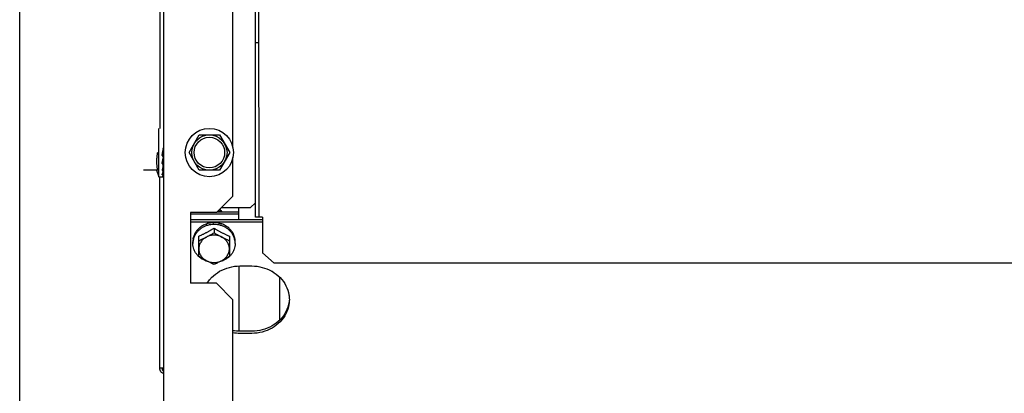
# Model space of a CAD drawing. Units: millimetres. Extents: x 2994 to 3721, y 898 to 1448.
# Drawn here: x 3585 to 3585, y 1353 to 1353 of the extents above; entities that cross this region are included whole.
import ezdxf

# ---------------------------------------------------------------- set-up
doc = ezdxf.new("R2010")
doc.units = ezdxf.units.MM
for name, color, linetype in [('-teeqpp', 252, 'Continuous'), ('AC-TUB', 4, 'Continuous'), ('EQP', 31, 'Continuous')]:
    doc.layers.add(name, color=color, linetype=linetype)

msp = doc.modelspace()

# ---------------------------------------------------------------- linework, layer by layer
at = {"layer": '-teeqpp'}
for radius, start, end in [(0.42095, 226.2733915651068, 270.4644268951604), (0.4199999999999999, 226.2743187081536, 270.4637330831122), (0.4230559090388998, 226.7528567128391, 268.2917352440489)]:
    msp.add_arc((3585.264942371112, 1353.76833527325), radius, start, end, dxfattribs=at)
at = {"layer": 'AC-TUB', "color": 2}
for p, q in [((3584.675776608233, 1353.269297566246), (3584.675712735681, 1354.267297563314)), ((3584.677326607649, 1353.269297665761), (3584.67726273603, 1354.26729766283)), ((3584.635169843618, 1354.156237748588), (3584.635224192245, 1353.30704497104)), ((3584.636700880184, 1353.671295065939), (3584.636764879135, 1352.671295067294)), ((3584.666224711291, 1353.298936306356), (3584.666202585151, 1353.644657601868)), ((3584.677321863731, 1353.34340790014), (3584.675771865246, 1353.343407800626)), ((3584.634725504057, 1353.286544939005), (3584.634724191502, 1353.307044938741)), ((3584.647564593728, 1353.296795759908), (3584.651894240163, 1353.304296037471)), ((3584.651894240163, 1353.304296037471), (3584.660554494509, 1353.304296591726)), ((3584.660554494509, 1353.304296591726), (3584.664885101488, 1353.29679686888)), ((3584.636630832403, 1353.297726209649), (3584.636604189153, 1353.297606702265)), ((3584.636360718046, 1353.296795043486), (3584.636404848216, 1353.297029390803)), ((3584.651895200707, 1353.289296037062), (3584.647564593728, 1353.296795759908)), ((3584.664885101488, 1353.29679686888), (3584.660555455053, 1353.289296591316)), ((3584.666226031403, 1353.278296954032), (3584.666224983851, 1353.29465760269)), ((3584.634137242702, 1353.289294901021), (3584.628225327702, 1353.289294523224)), ((3584.63377713332, 1353.289294874862), (3584.634725504057, 1353.286544939005)), ((3584.636665475683, 1353.289061682778), (3584.636657798338, 1353.290095330828)), ((3584.636663480044, 1353.291795062915), (3584.636725168139, 1353.291795067152)), ((3584.660555455053, 1353.289296591316), (3584.651895200707, 1353.289296037062)), ((3584.634725504057, 1353.286544939005), (3584.636489256258, 1353.286545051794)), ((3584.635230739236, 1353.204733784281), (3584.635225503868, 1353.286544971301)), ((3584.63666564071, 1353.286546652625), (3584.636662661275, 1353.287070854887)), ((3584.666226031403, 1353.278296954032), (3584.659226480611, 1353.271296507296)), ((3584.661373412166, 1353.273443713305), (3584.673726342121, 1353.273444503856)), ((3584.66872667067, 1353.268327486028), (3584.668726342139, 1353.27344418414)), ((3584.673726342121, 1353.273444503856), (3584.675776211398, 1353.275494635365)), ((3584.659226480611, 1353.271296507296), (3584.648226480094, 1353.271295803271)), ((3584.648226480094, 1353.271295803271), (3584.648228399319, 1353.241295802448)), ((3584.668726520395, 1353.270654315668), (3584.648226520657, 1353.270653003578)), ((3584.668726462738, 1353.271546710605), (3584.659476060161, 1353.271546118705)), ((3584.678826607086, 1353.269297760791), (3584.675776608233, 1353.269297566246)), ((3584.678826607086, 1353.269297760791), (3584.678827568153, 1353.254289743546)), ((3584.648226669069, 1353.268326173936), (3584.678826670597, 1353.268328132104)), ((3584.648226726727, 1353.267433778533), (3584.678826727324, 1353.267435736236)), ((3584.658226903605, 1353.264675623578), (3584.65822702814, 1353.262741138304)), ((3584.651727671949, 1353.252665255632), (3584.651727117664, 1353.261316719211)), ((3584.664727119291, 1353.261317551499), (3584.664727671714, 1353.252666087451)), ((3584.64922731655, 1353.258218303261), (3584.649227270027, 1353.25895216407)), ((3584.667227315366, 1353.258219455259), (3584.667227270706, 1353.258953315605)), ((3584.683827854616, 1353.24981539184), (3584.678827568153, 1353.254289743546)), ((3584.66872792969, 1353.248641468417), (3584.668729704583, 1353.220895965509)), ((3584.669227929503, 1353.248641499783), (3584.674227929482, 1353.248641821361)), ((3586.824727850121, 1353.249952407632), (3584.683827854616, 1353.24981539184)), ((3584.686229393526, 1353.225767779265), (3584.686228239688, 1353.243771894064)), ((3584.659228400767, 1353.241296507408), (3584.648228399319, 1353.241295802448)), ((3584.666228847505, 1353.234296954754), (3584.659228400767, 1353.241296507408)), ((3584.666236911037, 1353.108296955123), (3584.666228847505, 1353.234296954754)), ((3584.674229705308, 1353.220896317057), (3584.669229705326, 1353.220895996876)), ((3584.674229762036, 1353.220003920722), (3584.669229762054, 1353.220003601007)), ((3584.636730710953, 1353.205181348269), (3584.635230710589, 1353.20518125091)), ((3584.636230739791, 1353.20473384841), (3584.636230711143, 1353.205181315505))]:
    msp.add_line(p, q, dxfattribs=at)
for points in [[(3584.636630839854, 1353.297726209662), (3584.636645701092, 1353.297921595357), (3584.636656902583, 1353.29814870274), (3584.636661845645, 1353.298297591145)], [(3584.63666494074, 1353.294850402918), (3584.636657147127, 1353.295097224563), (3584.636646032605, 1353.29534062915), (3584.6366315662, 1353.295554882752)], [(3584.636665305754, 1353.291517949178), (3584.636657638556, 1353.292202053689), (3584.636646854909, 1353.292862626288), (3584.636633144186, 1353.293424055437)], [(3584.636665490331, 1353.288829499097), (3584.636657811985, 1353.289871446638), (3584.636647038623, 1353.29087443865), (3584.636639182224, 1353.291362080528)], [(3584.636657798338, 1353.290095330828), (3584.636647024119, 1353.291086717147), (3584.636642296005, 1353.291375077763)], [(3584.636665604439, 1353.287103230823), (3584.636657914184, 1353.288377944594), (3584.636654504499, 1353.28876559728)], [(3584.636665595694, 1353.287226769527), (3584.636657907326, 1353.288497063704), (3584.636655531733, 1353.288765606935)]]:
    msp.add_lwpolyline(points, dxfattribs=at)
for radius in [0.01024999999999999, 0.007499999999999995, 0.006499999999999995]:
    msp.add_circle((3584.656224847143, 1353.29679631416), radius, dxfattribs=at)
for points, start_tangent, end_tangent in [([(3584.636404881754, 1353.29702938434), (3584.636458300898, 1353.297309457681), (3584.636556171969, 1353.297810948381)], (0.1861074019924022, 0.9825294066457446), (0.1947128251930873, 0.9808602936735316)), ([(3584.636664682547, 1353.298383424426), (3584.636663812677, 1353.298429127675), (3584.636637643373, 1353.298557426361), (3584.636577264338, 1353.298675466386), (3584.636488470412, 1353.29877215198)], (0.02777145693067491, 0.9996142987072303), (-0.7682783492350939, 0.6401159098917941)), ([(3584.636556171969, 1353.297810948381), (3584.636654738313, 1353.298297827318)], (0.1947128252357841, 0.9808602936650558), (0.2024592618944934, 0.9792906857890243)), ([(3584.634136763363, 1353.296794900994), (3584.634044504674, 1353.296281715375), (3584.633965931508, 1353.295767595039), (3584.633900927547, 1353.295251932102), (3584.633849465689, 1353.294734231519), (3584.633811684199, 1353.294215341029), (3584.633787750183, 1353.293699428121), (3584.633777372006, 1353.29318326713), (3584.633780815428, 1353.292653448373), (3584.633799436761, 1353.292104835563), (3584.633834470122, 1353.291542320238), (3584.63388640516, 1353.290973190837), (3584.633954956917, 1353.290404589664), (3584.634039154372, 1353.289842916536), (3584.634137242702, 1353.289294901021)], (-0.1898147086184896, -0.9818199307368324), (0.1899403783911451, -0.9817956267251493)), ([(3584.636124928886, 1353.295519040068), (3584.636202808067, 1353.295942957248), (3584.636228690939, 1353.296083633271)], (0.1807182779432141, 0.9835349022872749), (0.1811096048450039, 0.9834629179755008)), ([(3584.636124928886, 1353.295519040068), (3584.636306768198, 1353.295365878994), (3584.636488701024, 1353.295213042646)], (0.7644216960681665, -0.6447165815924611), (0.7660995017471313, -0.6427219876609149)), ([(3584.636132632699, 1353.292154123011), (3584.636192242421, 1353.292447369224), (3584.636258582581, 1353.292777093276), (3584.636324374416, 1353.293106134205), (3584.636389809821, 1353.293433916777), (3584.636452570304, 1353.293747478166)], (0.2003919393884534, 0.9797158111555284), (0.1967553324981337, 0.9804526195250585)), ([(3584.636228690939, 1353.296083633271), (3584.636281284203, 1353.296368540181), (3584.636360718046, 1353.296795043486)], (0.1811096048842437, 0.9834629179682749), (0.1843458295940653, 0.9828614424786821)), ([(3584.636228716161, 1353.296083587678), (3584.636290552263, 1353.296031332786), (3584.636456667206, 1353.295891323347)], (0.7635784800129706, -0.6457150337889633), (0.7652386186175475, -0.643746733254864)), ([(3584.636404881754, 1353.29702938434), (3584.636439060775, 1353.297131021191), (3584.636604189152, 1353.297606702265)], (0.3174439132994516, 0.9482770491312812), (0.336993213324658, 0.9415070760079937)), ([(3584.636452570304, 1353.293747478166), (3584.636455081409, 1353.293759989628), (3584.636520607061, 1353.294085072446), (3584.63658699675, 1353.294410843575), (3584.636654967811, 1353.294739375498)], (0.1967553326421177, 0.9804526194961641), (0.2043437953435172, 0.9788991844437339)), ([(3584.636456678395, 1353.295891315915), (3584.636537951986, 1353.295804477525), (3584.636596724318, 1353.295699751317), (3584.636628046796, 1353.295585672886), (3584.636631566201, 1353.295554882752)], (0.765238618723937, -0.6437467331283951), (0.08159126671677637, -0.9966658744010211)), ([(3584.636456815102, 1353.293744278798), (3584.636538273044, 1353.293666831259), (3584.636597080215, 1353.293573991597), (3584.636628247717, 1353.293473899992), (3584.636633135803, 1353.293424055889)], (0.7999594867318618, -0.6000540138918304), (0.02994062751398101, -0.9995516789161377)), ([(3584.636664934222, 1353.294850402906), (3584.636664041016, 1353.294869711001), (3584.636637871398, 1353.29499764414), (3584.636577493004, 1353.295115855995), (3584.636488697293, 1353.295213045899)], (-0.026103952314174, 0.9996592337759803), (-0.76609950177454, 0.6427219876282456)), ([(3584.636125147108, 1353.29211755542), (3584.636132632699, 1353.292154123011)], (0.200728957396894, 0.9796468167979502), (0.2003919403764669, 0.9797158109534394)), ([(3584.636125147108, 1353.29211755542), (3584.636306985074, 1353.291980605434), (3584.636488916183, 1353.291844750843)], (0.7975634776556015, -0.6032350280859883), (0.8024845329720881, -0.5966729207367886)), ([(3584.636384405547, 1353.290301707475), (3584.636294424364, 1353.289936372913), (3584.636125328321, 1353.289280242985)], (-0.2366950183630262, -0.9715839996017469), (-0.2589646732203308, -0.9658867935860226)), ([(3584.636399419313, 1353.290363432151), (3584.636384405547, 1353.290301707475)], (-0.2360239652881057, -0.9717472345263862), (-0.2366950183164458, -0.9715839996130947)), ([(3584.636493633311, 1353.290754123579), (3584.63647374718, 1353.290671286863), (3584.636399419313, 1353.290363432151)], (-0.2332445322844137, -0.9724181138581419), (-0.2360239653258472, -0.9717472345172192)), ([(3584.636665287127, 1353.291517949612), (3584.636664219414, 1353.291542969685), (3584.636637901411, 1353.291655118031), (3584.636577677946, 1353.291758820123), (3584.636488913384, 1353.291844754098)], (-0.008620266305832552, 0.9999628448141545), (-0.8024845330015765, 0.5966729206971292)), ([(3584.636639158, 1353.29136208654), (3584.636493633311, 1353.290754123579)], (-0.2331298048916576, -0.9724456252517046), (-0.2332445322819289, -0.9724181138587374)), ([(3584.636655180207, 1353.291428874667), (3584.636639158, 1353.29136208654)], (-0.2334088493455173, -0.9723786860309124), (-0.2331298053080284, -0.9724456251518857)), ([(3584.636125328321, 1353.289280242985), (3584.636307164935, 1353.289176024376), (3584.636489095477, 1353.289073537722)], (0.8657600054121698, -0.5004594019785427), (0.873092301462852, -0.4875549539552443)), ([(3584.636125452412, 1353.287349323749), (3584.636192558896, 1353.287498008578), (3584.636258910435, 1353.287655840522), (3584.636324712244, 1353.287822078132), (3584.636390157398, 1353.287995998562), (3584.636455439792, 1353.288176944623), (3584.63652097286, 1353.288364960323), (3584.636587370951, 1353.288560788965), (3584.636650920232, 1353.288752148488)], (0.4250703179448054, 0.9051603309924176), (0.3128477937029906, 0.9498032733019881)), ([(3584.636125452412, 1353.287349323749), (3584.636307285034, 1353.287290407988), (3584.636489212721, 1353.287233653059)], (0.9496187575933405, -0.3134074268853254), (0.9562464587738849, -0.2925623182886091)), ([(3584.636125503523, 1353.286557696187), (3584.636293976038, 1353.286644281842), (3584.636472706128, 1353.286818974121), (3584.636655458484, 1353.287070814762)], (0.9647979798041613, 0.2629921256726324), (0.5431992012141964, 0.8396038517064222)), ([(3584.636125503523, 1353.286557696187), (3584.636307333167, 1353.286551191604), (3584.636489256663, 1353.286547014094)], (0.9991112346031426, -0.0421514043631375), (0.9998629808945899, -0.01655353245037623)), ([(3584.636665440971, 1353.288829499478), (3584.636664426601, 1353.288848862315), (3584.63663825973, 1353.288931678404), (3584.636577885049, 1353.28900915602), (3584.636489091748, 1353.289073540044)], (-0.003499555625844715, 0.9999938765364628), (-0.8730923014588406, 0.4875549539624286)), ([(3584.636665272878, 1353.28710323678), (3584.636664501542, 1353.287113815316), (3584.636638175766, 1353.287157334389), (3584.636577964711, 1353.28719864525), (3584.636489208062, 1353.287233654448)], (0.02028114805997212, 0.9997943163638059), (-0.956246458715892, 0.2925623184781598)), ([(3584.636631573224, 1353.286545348885), (3584.63657804129, 1353.286545566131), (3584.636489252007, 1353.286547014552)], (-0.9993331089494936, 0.03651489226795161), (-0.9998629808959905, 0.01655353236577968)), ([(3584.636664955655, 1353.286545865894), (3584.636638412395, 1353.286545076866), (3584.636631573224, 1353.286545348885)], (0.7701419355095782, -0.6378725571535124), (-0.999333108951912, 0.03651489220176363)), ([(3584.636650920232, 1353.288752148488), (3584.636655350128, 1353.28876560523)], (0.3128477917360559, 0.949803273949861), (0.3125667388627794, 0.9498958015259816)), ([(3584.636665439361, 1353.289061683183), (3584.636664415116, 1353.289038986018), (3584.636664258408, 1353.289037479335)], (0.007991620350481588, -0.9999680664922127), (-0.1064136280811539, -0.9943219497519937)), ([(3584.636665389876, 1353.287226766385), (3584.63666512308, 1353.287219317205)], (0.02020504782126721, -0.9997958571841256), (-0.09337483252224368, -0.9956310263603899)), ([(3584.661730055467, 1353.271547457077), (3584.661382994456, 1353.272018944101), (3584.660935530549, 1353.272453894014), (3584.660616845958, 1353.27269034752)], (-0.5242361306333433, 0.8515729442264949), (-0.8319367578783694, 0.5548704631630952)), ([(3584.66143677409, 1353.271549675301), (3584.661196814876, 1353.271688896721), (3584.660752184149, 1353.271918435366), (3584.660301530195, 1353.272113499716), (3584.660111703068, 1353.272184540363)], (-0.8565666010306273, 0.5160364890187894), (-0.9417243952552216, 0.3363854387175341)), ([(3584.658183085044, 1353.266273190912), (3584.656818896779, 1353.26617403532), (3584.655445672785, 1353.265878899456), (3584.654140943559, 1353.265395148533), (3584.652936832664, 1353.264734694972), (3584.651862991091, 1353.263913799089), (3584.650945860321, 1353.262952676228), (3584.650208024043, 1353.26187499088), (3584.649667649405, 1353.260707280188), (3584.64933804016, 1353.259478297068), (3584.649264460826, 1353.258949268165)], (-0.999990263908286, -0.004412718961901575), (-0.1012110198730812, -0.994864980515573)), ([(3584.652253065668, 1353.264912066573), (3584.651922291939, 1353.264657754327), (3584.651605819575, 1353.264387503848), (3584.651306248064, 1353.264103419202), (3584.651025438445, 1353.263807553382), (3584.650765270188, 1353.263502623445), (3584.650526888141, 1353.263191235309)], (-0.8079775190597895, -0.5892133134052459), (-0.5865733444367187, -0.8098961116071143)), ([(3584.651727117664, 1353.261316719211), (3584.652382455043, 1353.261600723482), (3584.652952015514, 1353.261857268319), (3584.653460862602, 1353.262094215513), (3584.653933738586, 1353.262321045422), (3584.654396517579, 1353.262549277123), (3584.654865982987, 1353.262787158872), (3584.655337912666, 1353.263032754754), (3584.655807971382, 1353.263283816671), (3584.656276491495, 1353.263540417829), (3584.656746246797, 1353.263804025562), (3584.657223512928, 1353.26407827101), (3584.657714771507, 1353.264367240145), (3584.658226903605, 1353.264675623577)], (0.9205526244966076, 0.3906185678285254), (0.8540019089503154, 0.5202698718061795)), ([(3584.652253065668, 1353.264912066573), (3584.652346866722, 1353.26505247285), (3584.652441781773, 1353.265191700092)], (0.5516166471521645, 0.8340977608078113), (0.5671660494589681, 0.8236034679025503)), ([(3584.652584673037, 1353.265296796309), (3584.65251288836, 1353.26524454961), (3584.652441781773, 1353.265191700092)], (-0.8114487788023015, -0.5844235445122434), (-0.799600974746111, -0.6005316654307828)), ([(3584.654915553429, 1353.266377430265), (3584.654096471587, 1353.266087934518), (3584.653316927928, 1353.265726459834), (3584.652584673037, 1353.265296796309)], (-0.9573401586148962, -0.2889633552947602), (-0.8366136079812513, -0.5477934564601823)), ([(3584.654915553429, 1353.266377430265), (3584.655031779088, 1353.266484692802), (3584.65514859952, 1353.266590507205)], (0.7317244752918585, 0.681600537161507), (0.7442905107615873, 0.6678559991422219)), ([(3584.655323036544, 1353.266645528275), (3584.655235609694, 1353.266618403654), (3584.65514859952, 1353.266590507205)], (-0.9564670850070737, -0.2918402222074123), (-0.9508101534155003, -0.3097741954424106)), ([(3584.657977484844, 1353.266939478714), (3584.657311042754, 1353.266933269115), (3584.656621334781, 1353.266879996682), (3584.655946486766, 1353.266780622777), (3584.655323036544, 1353.266645528275)], (-0.9997165465576834, 0.02380811917770869), (-0.9698553392510345, -0.2436813922445895)), ([(3584.657977484844, 1353.266939478714), (3584.658102114804, 1353.267008733238), (3584.658226750168, 1353.267076444568)], (0.8718071299862913, 0.489849291216254), (0.880978755732551, 0.4731558220585756)), ([(3584.658270517723, 1353.266273195857), (3584.658226801223, 1353.266273288612), (3584.658183085044, 1353.266273190912)], (-0.9999908205387709, 0.00428472148410368), (-0.999990263909793, -0.004412718620427703)), ([(3584.658411694395, 1353.267074756007), (3584.658319168942, 1353.267076025346), (3584.658226750168, 1353.267076444568)], (-0.9998320442121271, 0.0183271210668698), (-0.9999999979520531, -6.399917332074093e-05)), ([(3584.658226903605, 1353.264675623577), (3584.658790339055, 1353.264336845566), (3584.659328652594, 1353.264021415723), (3584.659849450028, 1353.263724014621), (3584.660359843251, 1353.26344005774), (3584.660866752384, 1353.263165465481), (3584.661374684505, 1353.262897797017), (3584.661883838042, 1353.262637019622), (3584.662386093423, 1353.262387157783), (3584.662889919127, 1353.262143838355), (3584.663426834294, 1353.261892540836), (3584.664028661416, 1353.261620553401), (3584.664727119291, 1353.261317551499)], (0.8540684956407941, -0.5201605567071301), (0.9206026154886565, -0.3905007354096094)), ([(3584.667190078536, 1353.258950414946), (3584.667116430475, 1353.259479435078), (3584.666786666192, 1353.26070837614), (3584.666246140832, 1353.261876017632), (3584.665508166947, 1353.262953608358), (3584.664590912988, 1353.263914613501), (3584.663516967265, 1353.264735371406), (3584.662312770723, 1353.265395671438), (3584.661007979073, 1353.265879255353), (3584.659634717057, 1353.2661742151), (3584.658270517723, 1353.266273195857)], (-0.1013383601155614, 0.9948520175227515), (-0.9999908205373078, 0.004284721825577298)), ([(3584.661069544472, 1353.266530421964), (3584.660442166874, 1353.266726750127), (3584.659764591845, 1353.266890046395), (3584.659074843422, 1353.267007133525), (3584.658411694395, 1353.267074756007)], (-0.9441116130481494, 0.3296259427102518), (-0.9976055888684959, 0.06915988041011821)), ([(3584.661069544472, 1353.266530421964), (3584.661187545777, 1353.266561386931), (3584.661304961872, 1353.266590901303)], (0.96593884276021, 0.2587704620838074), (0.9710948131181607, 0.2386940802261447)), ([(3584.66147810682, 1353.266532704729), (3584.661391645865, 1353.266562219739), (3584.661304961872, 1353.266590901303)], (-0.9448423084697349, 0.3275255900316534), (-0.9508497962510905, 0.3096524906556706)), ([(3584.66381878401, 1353.265199597917), (3584.663086637699, 1353.265711605957), (3584.662304051364, 1353.266157264975), (3584.66147810682, 1353.266532704729)], (-0.7917016356496808, 0.610907947328909), (-0.9280533569212547, 0.3724472670153329)), ([(3584.66381878401, 1353.265199597917), (3584.663915925214, 1353.265196611574), (3584.664011958283, 1353.265192440575)], (0.9996998372012638, -0.02449970407510909), (0.9987585679706208, -0.04981287890972983)), ([(3584.664152419244, 1353.265084757299), (3584.664082452186, 1353.265138957476), (3584.664011958283, 1353.265192440575)], (-0.7874581249134461, 0.6163681541966618), (-0.7996778353070967, 0.6004293128408676)), ([(3584.665893605067, 1353.263107522293), (3584.665652581746, 1353.263461224413), (3584.665389601285, 1353.263809017392), (3584.665105975289, 1353.264147968382), (3584.664803747508, 1353.264475076855), (3584.664484951058, 1353.264788116661), (3584.664152419244, 1353.265084757299)], (-0.5425956668874614, 0.839994013237566), (-0.761765235997912, 0.6478531664081342)), ([(3584.6493240419, 1353.260066008624), (3584.649270333604, 1353.259696456453), (3584.649238039896, 1353.259324864587), (3584.649227270027, 1353.258952164069)], (-0.1721938218411274, -0.9850630881927038), (6.399917332074093e-05, -0.9999999979520531)), ([(3584.6493240419, 1353.260066008624), (3584.649343124897, 1353.260243186162), (3584.64936390521, 1353.260420101611)], (0.1022762000326585, 0.9947560398946468), (0.1214600389585815, 0.9925963222459471)), ([(3584.649397882205, 1353.260582806425), (3584.649380420517, 1353.260501499784), (3584.64936390521, 1353.260420101611)], (-0.2155394644234157, -0.9764951301855362), (-0.193248597069138, -0.9811498253227234)), ([(3584.65031115319, 1353.262720133163), (3584.649923145933, 1353.262037460857), (3584.649617536254, 1353.261322526709), (3584.649397882205, 1353.260582806425)], (-0.5415795780497803, -0.8406494873842619), (-0.2281588781488147, -0.9736239142101404)), ([(3584.65031115319, 1353.262720133163), (3584.65037121694, 1353.262884820193), (3584.650432779556, 1353.263048740949)], (0.3381616936325704, 0.9410880240230196), (0.3560461323551479, 0.9344683791519864)), ([(3584.650526888141, 1353.263191235309), (3584.650479400942, 1353.26312016947), (3584.650432779556, 1353.263048740949)], (-0.5600579085457035, -0.8284534622267039), (-0.5420553619917877, -0.8403427779995211)), ([(3584.6517272422, 1353.259382233472), (3584.652384001264, 1353.259675860725), (3584.65303611121, 1353.259977717206), (3584.653685010283, 1353.260288185797), (3584.654331715925, 1353.260607560652), (3584.654977143058, 1353.260936176269)], (0.9156206153401993, 0.4020433916432836), (0.8883878577908587, 0.4590936877476858)), ([(3584.654977143058, 1353.260936176269), (3584.654270241114, 1353.260513405052), (3584.653631041215, 1353.260011678497), (3584.653070482143, 1353.259439577698), (3584.652598152091, 1353.258806886135), (3584.652222136198, 1353.258124428293), (3584.651948867865, 1353.257403876161), (3584.651783030355, 1353.256657556284), (3584.651727464963, 1353.255898234466)], (-0.8883878577956951, -0.4590936877383268), (6.399917332074093e-05, -0.9999999979520531)), ([(3584.654977143058, 1353.260936176269), (3584.655622569368, 1353.261274638306), (3584.656269273287, 1353.261623659527), (3584.656918169269, 1353.261983854289), (3584.657570273966, 1353.262355980081), (3584.65822702814, 1353.262741138304)], (0.8883878577896585, 0.4590936877500083), (0.859590379169335, 0.5109837375489743)), ([(3584.661477142477, 1353.260936591478), (3584.660714524899, 1353.261273098656), (3584.659909363561, 1353.261517635013), (3584.659075438884, 1353.261666021262), (3584.658227015585, 1353.261715724118), (3584.657378609779, 1353.261665895487), (3584.656544734701, 1353.261517393453), (3584.655739655796, 1353.261272758122), (3584.654977143058, 1353.260936176269)], (-0.8884466137320668, 0.458979971837578), (-0.8883878577919049, -0.4590936877456608)), ([(3584.65822702814, 1353.262741138304), (3584.658883829827, 1353.262356064262), (3584.659535983583, 1353.261984022289), (3584.660184923648, 1353.261623910261), (3584.660831672965, 1353.261274971345), (3584.661477142477, 1353.260936591478)], (0.8596557772011858, -0.5108737072160061), (0.8884466137450382, -0.4589799718124691)), ([(3584.664727464728, 1353.255899067216), (3584.664671808701, 1353.256658343382), (3584.664505885425, 1353.25740462126), (3584.664232540269, 1353.258125132092), (3584.66385644326, 1353.258807547459), (3584.663384035627, 1353.259440190609), (3584.662823396293, 1353.260012236462), (3584.662184119547, 1353.260513898596), (3584.661477142477, 1353.260936591478)], (-6.399917332074093e-05, 0.9999999979520531), (-0.8884466137272686, 0.4589799718468662)), ([(3584.661477142477, 1353.260936591478), (3584.662122612093, 1353.260608059431), (3584.662769359688, 1353.260288767345), (3584.663418296661, 1353.259978381955), (3584.664070445169, 1353.259676609294), (3584.664727241966, 1353.259383064826)], (0.8884466137462381, -0.4589799718101464), (0.9156720687289326, -0.401926190425155)), ([(3584.665893605067, 1353.263107522293), (3584.665958167957, 1353.263079017047), (3584.666021236448, 1353.263049738604)], (0.9184894031135973, -0.3954455921717028), (0.9029277026820546, -0.4297924658824387)), ([(3584.666112071158, 1353.262905555682), (3584.666067036607, 1353.262977904836), (3584.666021236448, 1353.263049738604)], (-0.5238328536104854, 0.8518210736289027), (-0.5421629201072633, 0.8402733888805273)), ([(3584.667043755008, 1353.260506532141), (3584.666819129869, 1353.261330193141), (3584.666507803478, 1353.262132175269), (3584.666112071158, 1353.262905555682)], (-0.2121838220343685, 0.9772297711730275), (-0.5000401035460929, 0.8660022487532083)), ([(3584.667043755008, 1353.260506532141), (3584.667067950077, 1353.260464019016), (3584.667090445935, 1353.260421236195)], (0.5087939597704348, -0.8608883240590048), (0.4503334142607066, -0.8928604683825436)), ([(3584.667120699616, 1353.260257944335), (3584.667106030774, 1353.260339716768), (3584.667090445935, 1353.260421236195)], (-0.1709446994507082, 0.9852806248626363), (-0.193374181322319, 0.9811250817290951)), ([(3584.667227270706, 1353.258953315605), (3584.667215386909, 1353.259389413997), (3584.667179833182, 1353.259824609015), (3584.667120699616, 1353.260257944335)], (-6.399917332074093e-05, 0.9999999979520531), (-0.1618807268847154, 0.9868103314534543)), ([(3584.649264460826, 1353.258949268165), (3584.64922731655, 1353.258218303261)], (-0.1012110198764285, -0.9948649805152322), (6.399917332074093e-05, -0.9999999979520531)), ([(3584.651718843143, 1353.252655810112), (3584.650946466832, 1353.253484150166), (3584.650208492017, 1353.254561740888), (3584.649667967588, 1353.255729381917), (3584.649338202374, 1353.256958322978), (3584.64922731655, 1353.258218303261)], (-0.7296922219550762, 0.6837757389804527), (-6.399917332074093e-05, 0.9999999979520531)), ([(3584.651727464963, 1353.255898234466), (3584.651783121922, 1353.255138957371), (3584.651949043338, 1353.254392679024), (3584.652222390354, 1353.253672169127), (3584.652598486432, 1353.252989753758), (3584.653070894065, 1353.252357110607), (3584.653631534331, 1353.251785064291), (3584.654270811077, 1353.251283402157), (3584.654977787215, 1353.250860709273)], (6.399918918774137e-05, -0.9999999979520522), (0.8884466137383779, -0.458979971825363)), ([(3584.661477786633, 1353.25086112495), (3584.662184689509, 1353.251283895701), (3584.662823888478, 1353.25178562272), (3584.663384449412, 1353.252357723988), (3584.663856778534, 1353.252990414617), (3584.664232793493, 1353.253672872923), (3584.664506062759, 1353.254393425057), (3584.664671899336, 1353.255139745399), (3584.664727464728, 1353.255899067216)], (0.8883878577873918, 0.4590936877543945), (-6.399918918774137e-05, 0.9999999979520522)), ([(3584.667227315366, 1353.258219455259), (3584.667116592689, 1353.256959460986), (3584.666786984374, 1353.255730477868), (3584.666246608807, 1353.25456276671), (3584.665508773459, 1353.253485082295), (3584.66473650174, 1353.252656643395)], (6.399917332074093e-05, -0.9999999979520531), (-0.7296046938137076, -0.6838691327768839)), ([(3584.667227315366, 1353.258219455259), (3584.667190078536, 1353.258950414946)], (-6.399917332074093e-05, 0.9999999979520531), (-0.1013383601197061, 0.9948520175223294)), ([(3584.654927962486, 1353.250725174171), (3584.654141862126, 1353.251042086617), (3584.652937665584, 1353.25170238665), (3584.65186371986, 1353.252523145021), (3584.651718843143, 1353.252655810112)], (-0.9430858312043128, 0.332549417352777), (-0.7296922219628729, 0.6837757389721323)), ([(3584.654977787215, 1353.250860709273), (3584.654332317704, 1353.251199089141), (3584.653685569318, 1353.251548027592), (3584.653036628323, 1353.251908139153), (3584.652384474567, 1353.252280181126), (3584.651727671948, 1353.252665255632)], (-0.8884466137393716, 0.4589799718234385), (-0.8596557772011858, 0.5108737072160061)), ([(3584.664727671714, 1353.252666087451), (3584.664070917542, 1353.252280928761), (3584.663418812842, 1353.2519088039), (3584.662769917793, 1353.25154860914), (3584.662123214805, 1353.251199587921), (3584.661477786633, 1353.25086112495)], (-0.859590379169335, -0.5109837375489743), (-0.8883878577839903, -0.4590936877609766)), ([(3584.66473650174, 1353.252656643395), (3584.664591641758, 1353.252523958966), (3584.663517800185, 1353.251703063549), (3584.66231368929, 1353.251042609058), (3584.661527630313, 1353.250725597329)], (-0.7296046938339023, -0.6838691327553378), (-0.9430432577032425, -0.3326701280554898)), ([(3584.655661432535, 1353.250498709021), (3584.655446653775, 1353.250558502702), (3584.654927962486, 1353.250725174171)], (-0.9663534928408143, 0.2572176643902196), (-0.943085831204918, 0.3325494173510602)), ([(3584.654977787215, 1353.250860709273), (3584.655740405724, 1353.250524202098), (3584.656545565198, 1353.250279666203), (3584.657379490807, 1353.250131279955), (3584.658227914107, 1353.250081577099), (3584.659076318982, 1353.250131404798), (3584.65991019499, 1353.250279908229), (3584.660715273896, 1353.25052454263), (3584.661477786633, 1353.25086112495)], (0.8884466137412381, -0.4589799718198258), (0.888387857785857, 0.4590936877573653)), ([(3584.655664751736, 1353.25051139368), (3584.655623256833, 1353.250532176759), (3584.654977787215, 1353.250860709273)], (-0.8942952794729998, 0.4474773213385346), (-0.8884466137333558, 0.4589799718350844)), ([(3584.658227887635, 1353.249307183089), (3584.65757108991, 1353.249600726623), (3584.656918941401, 1353.249902498819), (3584.656270003496, 1353.250212885139), (3584.655664751736, 1353.25051139368)], (-0.9156720687393876, 0.4019261904013363), (-0.8942952794352261, 0.4474773214140253)), ([(3584.656643067994, 1353.243163404954), (3584.657136252174, 1353.243698694359), (3584.660577822609, 1353.246367864603), (3584.664720245462, 1353.248061194587), (3584.669227929503, 1353.248641499783)], (0.6592190971135751, 0.7519509172816828), (0.9999999979520531, 6.399917332074093e-05)), ([(3584.660790866931, 1353.250511721842), (3584.66018565479, 1353.250213134944), (3584.659536755717, 1353.249902666354), (3584.65888464577, 1353.249600810337), (3584.658227887635, 1353.249307183089)], (-0.8942379957521651, -0.4475917860653287), (-0.9156206153506578, -0.4020433916194667)), ([(3584.661477786633, 1353.25086112495), (3584.660832358569, 1353.250532509331), (3584.660790866931, 1353.250511721842)], (-0.8883878577779728, -0.4590936877726217), (-0.894237995789948, -0.4475917859898425)), ([(3584.661527630313, 1353.250725597329), (3584.661008959132, 1353.250558858599), (3584.660794189, 1353.250499037708)], (-0.9430432577038482, -0.3326701280537737), (-0.9663205614889487, -0.2573413539322487)), ([(3584.674227929481, 1353.248641821362), (3584.678735687135, 1353.248062090579), (3584.682509751558, 1353.246575038295)], (0.9999999979520531, 6.399917332074093e-05), (0.8793696404246382, -0.4761397226649369)), ([(3584.682509751558, 1353.246575038295), (3584.682878328311, 1353.246369292049), (3584.686320239181, 1353.243700562666), (3584.688782577915, 1353.240272108827), (3584.690065858192, 1353.236361683606)], (0.879369640429986, -0.47613972265506), (0.1586147351786527, -0.9873405520813001)), ([(3584.655299303487, 1353.241367002436), (3584.656643067994, 1353.243163404954)], (0.5341015737208058, 0.8454203149611199), (0.6592190971063062, 0.7519509172880546)), ([(3584.690065858192, 1353.236361683606), (3584.69022040959, 1353.234771104115)], (0.1586147351495767, -0.9873405520859714), (0.03470506374555769, -0.9993975978310221)), ([(3584.690066061999, 1353.233178480768), (3584.688783281624, 1353.229267891739), (3584.686321382637, 1353.22583912248), (3584.6828798122, 1353.223169952702), (3584.678737388414, 1353.221476623184), (3584.674229705308, 1353.220896317056)], (-0.1584883559188429, -0.9873608464174295), (-0.9999999979520531, -6.399917332074093e-05)), ([(3584.690066118726, 1353.232286085365), (3584.688783339284, 1353.228375495407), (3584.686321438432, 1353.224946727076), (3584.682879869858, 1353.222277557302), (3584.678737446073, 1353.220584227782), (3584.674229762036, 1353.220003920722)], (-0.1584883559181246, -0.9873608464175447), (-0.9999999979520531, -6.399917332074093e-05)), ([(3584.690228185485, 1353.234323895063), (3584.690066118726, 1353.232286085365)], (6.399917332074093e-05, -0.9999999979520531), (-0.1584883558985193, -0.9873608464206917)), ([(3584.69022040959, 1353.234771104115), (3584.690228185485, 1353.234323895063)], (0.03470506377275135, -0.9993975978300778), (6.399917332074093e-05, -0.9999999979520531)), ([(3584.669229705326, 1353.220895996876), (3584.666207666114, 1353.221153794685)], (-0.9999999979520531, -6.399917332074093e-05), (-0.9855345134000543, 0.1694748444381036)), ([(3584.669229762054, 1353.220003601007), (3584.66620772191, 1353.22026139928)], (-0.9999999979520531, -6.399917332074093e-05), (-0.9855345134000543, 0.1694748444381036)), ([(3584.635245726792, 1353.204517559016), (3584.635230739235, 1353.204733784281)], (-0.1366035110533212, 0.9906258025954633), (-6.399917332074093e-05, 0.9999999979520531)), ([(3584.636465478626, 1353.203080240316), (3584.635816606947, 1353.203468194388), (3584.635383024759, 1353.204048841279), (3584.635245726792, 1353.204517559016)], (-0.9377493699436077, 0.3473127109254241), (-0.1366035109673126, 0.9906258026073234)), ([(3584.636723188936, 1353.203962807177), (3584.636523673181, 1353.204101052997), (3584.636306881157, 1353.204391376209), (3584.636230739791, 1353.20473384841)], (-0.8846027548328251, 0.4663453292809714), (-6.399917332074093e-05, 0.9999999979520531)), ([(3584.636723722654, 1353.203002603353), (3584.636465478626, 1353.203080240316)], (-0.9736380195953853, 0.228098677765517), (-0.9377493699356315, 0.3473127109469611))]:
    msp.add_spline(points, degree=3, dxfattribs=dict(at, start_tangent=start_tangent, end_tangent=end_tangent))
at = {"layer": 'EQP', "color": 31, "linetype": 'Continuous'}
msp.add_line((3584.575899961678, 1349.493412064714), (3584.575580700786, 1354.481927004892), dxfattribs=at)

doc.saveas('drawing.dxf')
